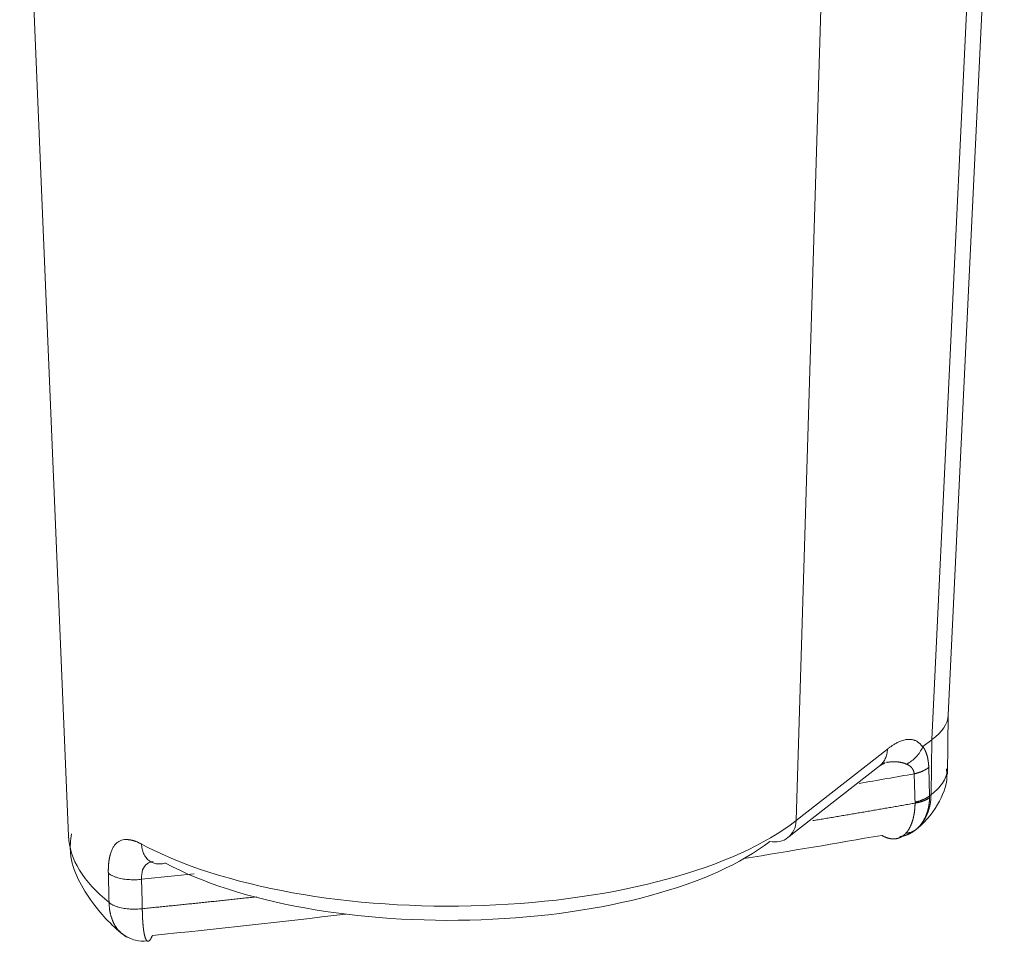
# Model space of a CAD drawing. Units: millimetres. Extents: x 0 to 594, y 0 to 420.
# Drawn here: x 487 to 495, y 150 to 158 of the extents above; entities that cross this region are included whole.
import ezdxf

# ---------------------------------------------------------------- set-up
doc = ezdxf.new("R2010")
doc.units = ezdxf.units.MM
doc.layers.add('1', color=7, linetype='Continuous', true_color=0xffffff)

msp = doc.modelspace()

# ---------------------------------------------------------------- linework, layer by layer
at = {"layer": '1', "color": 7, "linetype": 'Continuous', "lineweight": 13}
for p, q in [((493.3197, 151.3762), (493.7019, 163.8781)), ((494.9756, 162.7549), (494.4669, 152.0603)), ((494.4662, 152.0598), (494.4598, 151.596)), ((494.0922, 151.981), (493.3197, 151.3762)), ((494.4405, 151.8263), (494.4481, 151.5869)), ((494.4598, 151.596), (494.4481, 151.5869))]:
    msp.add_line(p, q, dxfattribs=at)
at = {"layer": '1', "color": 3, "linetype": 'Continuous', "lineweight": 18}
for p, q in [((494.6057, 152.267), (495.0787, 162.2127)), ((486.7633, 161.129), (487.1755, 151.2476)), ((494.5989, 151.7691), (494.6058, 152.2701)), ((494.4662, 152.0598), (494.3916, 152.0014)), ((494.4669, 152.0604), (494.4662, 152.0598)), ((493.2519, 151.233), (494.0338, 151.8451)), ((487.866, 151.0295), (487.8654, 151.0323))]:
    msp.add_line(p, q, dxfattribs=at)
for centre, major_axis, ratio, start_param, end_param in [((493.3562, 152.3084), (-1.2496, 0.0383), 0.382042, 2.677265, 3.135165), ((490.4164, 151.7527), (-3.0197, -0.0107), 0.403371, 0.638163, 2.662854), ((478.7358, 165.6134), (38.857, 0.1376), 0.403371, 5.083595, 5.115878), ((493.0977, 151.4298), (0.1541, -0.1968), 0.812165, 5.519786, 6.283195), ((478.7358, 165.6134), (38.857, 0.1376), 0.403371, 4.948639, 4.992158)]:
    msp.add_ellipse(centre, major_axis=major_axis, ratio=ratio, start_param=start_param, end_param=end_param, dxfattribs=at)
at = {"layer": '1', "color": 7, "linetype": 'Continuous', "lineweight": 13}
for centre, major_axis, ratio, start_param, end_param in [((490.4156, 151.9735), (-3.2695, -0.0116), 0.403371, 0.638163, 2.662854), ((493.0977, 151.4298), (0.1541, -0.1968), 0.812165, 0.00001, 0.77249), ((490.4181, 151.2792), (-3.243, -0.0115), 0.403371, 0.015391, 0.462489)]:
    msp.add_ellipse(centre, major_axis=major_axis, ratio=ratio, start_param=start_param, end_param=end_param, dxfattribs=at)
at = {"layer": '1', "color": 3, "linetype": 'Continuous', "lineweight": 18}
for points, degree, knots in [([(494.3886, 151.9973), (494.3879, 151.9983), (494.3863, 152.0007), (494.3836, 152.0046), (494.38, 152.0095), (494.3756, 152.015), (494.3703, 152.0211), (494.364, 152.0275), (494.3567, 152.0341), (494.3482, 152.0405), (494.3386, 152.0467), (494.3288, 152.0518), (494.3191, 152.0557), (494.3101, 152.0585), (494.3013, 152.0605), (494.2925, 152.0619), (494.2834, 152.0627), (494.2731, 152.0629), (494.2635, 152.0624), (494.2524, 152.0612), (494.2394, 152.059), (494.2214, 152.0543), (494.1995, 152.0465), (494.1792, 152.0372), (494.162, 152.0281), (494.1496, 152.0209), (494.138, 152.0137), (494.1272, 152.0066), (494.1173, 151.9998), (494.1082, 151.9932), (494.1, 151.987), (494.0947, 151.983), (494.0922, 151.981)], 3, [0, 0, 0, 0, 0.009646, 0.022707, 0.039174, 0.059035, 0.082286, 0.108928, 0.138971, 0.172436, 0.209354, 0.249762, 0.282632, 0.314406, 0.345078, 0.374642, 0.404935, 0.437109, 0.477285, 0.499584, 0.545239, 0.602239, 0.670488, 0.749715, 0.790099, 0.82786, 0.862998, 0.895523, 0.925455, 0.952822, 0.977657, 1, 1, 1, 1]), ([(494.3886, 151.9973), (494.3826, 151.9828), (494.3749, 151.9683), (494.3567, 151.9404), (494.3462, 151.9269), (494.3226, 151.902), (494.3096, 151.8905), (494.2821, 151.87), (494.2675, 151.8611), (494.2527, 151.8536)], 3, [0, 0, 0, 0, 0.25, 0.25, 0.5, 0.5, 0.75, 0.75, 1, 1, 1, 1]), ([(494.3916, 152.0014), (494.3916, 152.0014), (494.3915, 152.0014), (494.3915, 152.0013), (494.3915, 152.0013), (494.3912, 152.0011), (494.391, 152.0009), (494.3907, 152.0007), (494.3902, 152.0001), (494.3898, 151.9996), (494.3895, 151.9992), (494.3892, 151.9986), (494.3889, 151.998), (494.3888, 151.9978), (494.3887, 151.9975), (494.3886, 151.9973)], 5, [0, 0, 0, 0, 0, 0, 0.044531, 0.044531, 0.044531, 0.044531, 0.426807, 0.426807, 0.426807, 0.808885, 0.808885, 0.808885, 1, 1, 1, 1, 1, 1]), ([(494.4406, 151.8264), (494.4394, 151.8638), (494.435, 151.8979), (494.4277, 151.928), (494.4157, 151.9606), (494.401, 151.987), (494.398, 151.9921), (494.3948, 151.9969), (494.3916, 152.0014)], 5, [0, 0, 0, 0, 0, 0, 0.800211, 0.800211, 0.800211, 1, 1, 1, 1, 1, 1]), ([(494.0829, 151.868), (494.1317, 151.8751), (494.1777, 151.8762), (494.2186, 151.8695), (494.2521, 151.8533), (494.2521, 151.8532), (494.2522, 151.8532), (494.2522, 151.8532)], 4, [0, 0, 0, 0, 0, 0.999162, 0.999162, 0.999162, 1, 1, 1, 1, 1]), ([(494.3231, 151.2937), (494.4044, 151.3543), (494.5139, 151.4855), (494.6021, 151.6877), (494.5925, 151.793), (494.5892, 151.8145)], 3, [0, 0, 0, 0, 0.487646, 0.896748, 1, 1, 1, 1]), ([(494.4481, 151.5869), (494.4474, 151.5863), (494.4462, 151.5852), (494.4442, 151.5836), (494.4422, 151.5819), (494.4401, 151.5803), (494.438, 151.5787), (494.4358, 151.5771), (494.4335, 151.5755), (494.4312, 151.5739), (494.4289, 151.5724), (494.4265, 151.5708), (494.424, 151.5693), (494.4215, 151.5678), (494.4189, 151.5663), (494.4163, 151.5648), (494.4136, 151.5634), (494.4109, 151.5619), (494.4081, 151.5605), (494.4053, 151.5591), (494.4024, 151.5578), (494.3995, 151.5564), (494.3953, 151.5545), (494.3897, 151.5521), (494.3826, 151.5493), (494.3755, 151.5467), (494.3683, 151.5442), (494.3611, 151.5418), (494.3538, 151.5396), (494.3466, 151.5376), (494.3394, 151.5357), (494.3323, 151.5339), (494.3275, 151.5329), (494.3251, 151.5323)], 3, [0, 0, 0, 0, 0.02381, 0.047621, 0.071431, 0.095242, 0.119052, 0.142862, 0.166672, 0.190482, 0.214292, 0.238102, 0.261911, 0.28572, 0.309529, 0.333338, 0.357147, 0.380955, 0.404763, 0.428571, 0.452378, 0.476185, 0.499992, 0.554621, 0.608222, 0.660794, 0.712338, 0.762854, 0.812341, 0.860799, 0.908229, 0.954629, 1, 1, 1, 1]), ([(494.3251, 151.5245), (494.3263, 151.5247), (494.3289, 151.5251), (494.3327, 151.5258), (494.3366, 151.5265), (494.3405, 151.5273), (494.3445, 151.5281), (494.3485, 151.529), (494.3525, 151.5299), (494.3566, 151.5308), (494.3608, 151.5319), (494.3649, 151.5329), (494.3691, 151.5341), (494.3733, 151.5353), (494.3775, 151.5365), (494.3817, 151.5379), (494.3859, 151.5392), (494.3901, 151.5407), (494.3943, 151.5422), (494.3985, 151.5438), (494.4027, 151.5454), (494.4068, 151.5472), (494.4109, 151.549), (494.4149, 151.5508), (494.4189, 151.5528), (494.4229, 151.5548), (494.4267, 151.5569), (494.4305, 151.5591), (494.4342, 151.5613), (494.4378, 151.5636), (494.4414, 151.5661), (494.4448, 151.5685), (494.4469, 151.5702), (494.448, 151.5711)], 3, [0, 0, 0, 0, 0.023981, 0.048515, 0.0736, 0.099236, 0.125425, 0.152165, 0.179457, 0.207301, 0.235697, 0.264644, 0.294143, 0.324194, 0.354797, 0.385952, 0.417658, 0.449916, 0.482726, 0.516087, 0.550001, 0.584466, 0.619483, 0.655052, 0.691172, 0.727844, 0.765068, 0.802844, 0.841172, 0.880051, 0.919482, 0.959465, 1, 1, 1, 1]), ([(487.2001, 151.266), (487.1912, 151.21), (487.1784, 151.0017), (487.3577, 150.6845), (487.5494, 150.4795), (487.6612, 150.3952)], 3, [0, 0, 0, 0, 0.159977, 0.610934, 1, 1, 1, 1]), ([(494.0432, 151.2523), (494.0443, 151.2517), (494.0464, 151.2505), (494.0496, 151.2487), (494.0527, 151.247), (494.0559, 151.2454), (494.059, 151.2438), (494.0621, 151.2423), (494.0652, 151.2408), (494.0683, 151.2394), (494.0714, 151.238), (494.0744, 151.2368), (494.0775, 151.2355), (494.0805, 151.2344), (494.0835, 151.2332), (494.0865, 151.2322), (494.0895, 151.2312), (494.0924, 151.2302), (494.0953, 151.2293), (494.0982, 151.2285), (494.1011, 151.2277), (494.104, 151.227), (494.1069, 151.2263), (494.1097, 151.2257), (494.1125, 151.2251), (494.1153, 151.2246), (494.1181, 151.2241), (494.1209, 151.2237), (494.1236, 151.2233), (494.1264, 151.223), (494.1291, 151.2227), (494.1317, 151.2225), (494.1344, 151.2223), (494.1371, 151.2222), (494.1397, 151.2221), (494.1423, 151.2221), (494.1449, 151.2221), (494.1474, 151.2222), (494.15, 151.2223), (494.1525, 151.2224), (494.155, 151.2226), (494.1575, 151.2229), (494.1599, 151.2232), (494.1624, 151.2235), (494.1648, 151.2239), (494.1672, 151.2243), (494.1696, 151.2247), (494.1719, 151.2252), (494.1743, 151.2257), (494.1766, 151.2263), (494.1789, 151.2269), (494.1812, 151.2275), (494.1834, 151.2282), (494.1856, 151.2289), (494.1878, 151.2297), (494.19, 151.2305), (494.1922, 151.2313), (494.1943, 151.2322), (494.1964, 151.2331), (494.1985, 151.234), (494.2006, 151.2349), (494.2027, 151.2359), (494.2047, 151.237), (494.2067, 151.238), (494.2087, 151.2391), (494.2107, 151.2402), (494.2126, 151.2414), (494.2146, 151.2425), (494.2165, 151.2437), (494.2184, 151.245), (494.2202, 151.2462), (494.2221, 151.2475), (494.2239, 151.2488), (494.2257, 151.2502), (494.2275, 151.2515), (494.2292, 151.2529), (494.2309, 151.2543), (494.2327, 151.2558), (494.2343, 151.2572), (494.236, 151.2587), (494.2377, 151.2602), (494.2393, 151.2617), (494.2409, 151.2633), (494.2425, 151.2649), (494.2441, 151.2665), (494.2456, 151.2681), (494.2466, 151.2692), (494.2471, 151.2697)], 3, [0, 0, 0, 0, 0.013832, 0.027615, 0.041348, 0.055032, 0.068666, 0.082251, 0.095787, 0.109274, 0.122711, 0.136098, 0.149437, 0.162726, 0.175966, 0.189156, 0.202297, 0.215389, 0.228431, 0.241424, 0.254368, 0.267263, 0.280108, 0.292904, 0.305651, 0.318348, 0.330996, 0.343595, 0.356145, 0.368645, 0.381096, 0.393498, 0.405851, 0.418154, 0.430408, 0.442613, 0.454769, 0.466876, 0.478933, 0.490941, 0.5029, 0.51481, 0.526671, 0.538482, 0.550245, 0.561958, 0.573622, 0.585237, 0.596803, 0.608319, 0.619787, 0.631205, 0.642575, 0.653895, 0.665166, 0.676388, 0.687562, 0.698686, 0.709761, 0.720787, 0.731764, 0.742692, 0.753571, 0.764401, 0.775182, 0.785914, 0.796597, 0.807232, 0.817817, 0.828353, 0.838841, 0.849279, 0.859669, 0.87001, 0.880302, 0.890545, 0.900739, 0.910885, 0.920982, 0.93103, 0.941029, 0.950979, 0.960881, 0.970734, 0.980538, 0.990293, 1, 1, 1, 1]), ([(494.3352, 151.3036), (494.3342, 151.3027), (494.3324, 151.3011), (494.3295, 151.2987), (494.3265, 151.2963), (494.3236, 151.294), (494.3206, 151.2917), (494.3176, 151.2895), (494.3145, 151.2873), (494.3114, 151.2852), (494.3083, 151.2831), (494.3052, 151.281), (494.302, 151.279), (494.2988, 151.277), (494.2955, 151.2751), (494.2922, 151.2732), (494.2889, 151.2714), (494.2856, 151.2696), (494.2822, 151.2679), (494.2788, 151.2662), (494.2753, 151.2645), (494.2719, 151.2629), (494.2684, 151.2614), (494.2649, 151.2598), (494.2613, 151.2584), (494.2577, 151.257), (494.2541, 151.2556), (494.2504, 151.2543), (494.2468, 151.253), (494.2431, 151.2518), (494.2393, 151.2506), (494.2356, 151.2495), (494.2318, 151.2485), (494.228, 151.2474), (494.2241, 151.2465), (494.2203, 151.2455), (494.2164, 151.2447), (494.2124, 151.2439), (494.2085, 151.2431), (494.2045, 151.2424), (494.2009, 151.2418), (494.1986, 151.2414), (494.1976, 151.2413)], 3, [0, 0, 0, 0, 0.024691, 0.049407, 0.074149, 0.098916, 0.123709, 0.148528, 0.173372, 0.198242, 0.223137, 0.248057, 0.273003, 0.297974, 0.322971, 0.347992, 0.373039, 0.398111, 0.423208, 0.448331, 0.473478, 0.49865, 0.523847, 0.549068, 0.574314, 0.599585, 0.624881, 0.650201, 0.675545, 0.700914, 0.726306, 0.751723, 0.777164, 0.802629, 0.828118, 0.85363, 0.879166, 0.904726, 0.930309, 0.955915, 0.981544, 1, 1, 1, 1]), ([(487.7926, 150.8813), (487.7895, 150.9403), (487.8106, 151.0074), (487.8706, 151.028), (487.8904, 151.0304)], 3, [0, 0, 0, 0, 0.712901, 1, 1, 1, 1]), ([(487.6384, 150.4151), (487.6365, 150.4164), (487.6327, 150.419), (487.627, 150.4232), (487.6214, 150.4276), (487.616, 150.4322), (487.6107, 150.4371), (487.6055, 150.4421), (487.6005, 150.4472), (487.5956, 150.4526), (487.5909, 150.4582), (487.5863, 150.4639), (487.5818, 150.4697), (487.5776, 150.4758), (487.5734, 150.482), (487.5694, 150.4883), (487.5656, 150.4948), (487.5619, 150.5015), (487.5584, 150.5082), (487.555, 150.5152), (487.5517, 150.5222), (487.5486, 150.5294), (487.5457, 150.5367), (487.5429, 150.5442), (487.5403, 150.5517), (487.5378, 150.5594), (487.5354, 150.5672), (487.5332, 150.5751), (487.5312, 150.583), (487.5293, 150.5911), (487.5275, 150.5993), (487.5259, 150.6076), (487.5245, 150.6159), (487.5231, 150.6243), (487.5219, 150.6328), (487.5209, 150.6414), (487.52, 150.6501), (487.5192, 150.6588), (487.5186, 150.6675), (487.5181, 150.6764), (487.5179, 150.6823), (487.5178, 150.6853)], 3, [0, 0, 0, 0, 0.026443, 0.054073, 0.081584, 0.108975, 0.136247, 0.1634, 0.190436, 0.217356, 0.244159, 0.270846, 0.297419, 0.323879, 0.350226, 0.376461, 0.402586, 0.428602, 0.454509, 0.480309, 0.506003, 0.531593, 0.55708, 0.582465, 0.60775, 0.632936, 0.658025, 0.683018, 0.707917, 0.732723, 0.757439, 0.782066, 0.806605, 0.831059, 0.855429, 0.879718, 0.903926, 0.928057, 0.952111, 0.976092, 1, 1, 1, 1]), ([(487.7988, 150.6331), (487.7988, 150.6316), (487.7988, 150.6285), (487.7989, 150.6238), (487.7989, 150.6192), (487.799, 150.6146), (487.7991, 150.61), (487.7992, 150.6054), (487.7993, 150.6009), (487.7994, 150.5964), (487.7995, 150.5919), (487.7996, 150.5874), (487.7998, 150.5829), (487.7999, 150.5785), (487.8001, 150.5741), (487.8003, 150.5697), (487.8005, 150.5653), (487.8006, 150.561), (487.8008, 150.5567), (487.8011, 150.5524), (487.8013, 150.5481), (487.8015, 150.5439), (487.8017, 150.5397), (487.802, 150.5356), (487.8023, 150.5314), (487.8025, 150.5273), (487.8028, 150.5232), (487.8031, 150.5192), (487.8034, 150.5152), (487.8037, 150.5112), (487.804, 150.5073), (487.8043, 150.5034), (487.8047, 150.4995), (487.805, 150.4957), (487.8054, 150.4919), (487.8057, 150.4882), (487.8061, 150.4845), (487.8065, 150.4808), (487.8068, 150.4772), (487.8072, 150.4736), (487.8077, 150.47), (487.8081, 150.4665), (487.8085, 150.4631), (487.8089, 150.4596), (487.8094, 150.4563), (487.8098, 150.4529), (487.8103, 150.4497), (487.8107, 150.4464), (487.8112, 150.4432), (487.8117, 150.4401), (487.8122, 150.437), (487.8127, 150.434), (487.8132, 150.431), (487.8137, 150.428), (487.8143, 150.4252), (487.8148, 150.4223), (487.8154, 150.4195), (487.8159, 150.4168), (487.8165, 150.4141), (487.8171, 150.4115), (487.8177, 150.409), (487.8182, 150.4064), (487.8189, 150.404), (487.8195, 150.4016), (487.8201, 150.3993), (487.8207, 150.397), (487.8214, 150.3948), (487.822, 150.3926), (487.8227, 150.3905), (487.8234, 150.3885), (487.824, 150.3865), (487.8247, 150.3846), (487.8254, 150.3827), (487.8261, 150.381), (487.8269, 150.3792), (487.8276, 150.3776), (487.8284, 150.3759), (487.8292, 150.3743), (487.83, 150.3727), (487.831, 150.3711), (487.8319, 150.3696), (487.8329, 150.3682), (487.8339, 150.3668), (487.8349, 150.3655), (487.836, 150.3644), (487.837, 150.3633), (487.8382, 150.3623), (487.8393, 150.3614), (487.8405, 150.3607), (487.8417, 150.36), (487.8429, 150.3595), (487.8442, 150.3591), (487.8455, 150.3588), (487.8468, 150.3587), (487.8481, 150.3587), (487.8495, 150.3589), (487.8509, 150.3592), (487.8523, 150.3597), (487.8538, 150.3603), (487.8552, 150.3612), (487.8567, 150.3622), (487.8583, 150.3634), (487.8598, 150.3647), (487.8614, 150.3663), (487.863, 150.3681), (487.8646, 150.3701), (487.8663, 150.3723), (487.868, 150.3747), (487.8697, 150.3773), (487.8714, 150.3802), (487.8732, 150.3833), (487.875, 150.3866), (487.8769, 150.3902), (487.8787, 150.3941), (487.8806, 150.3982), (487.8826, 150.4026), (487.8839, 150.4057), (487.8845, 150.4072)], 3, [0, 0, 0, 0, 0.006483, 0.01298, 0.019489, 0.026011, 0.032546, 0.039094, 0.045655, 0.052231, 0.058819, 0.065422, 0.072038, 0.078668, 0.085313, 0.091971, 0.098644, 0.105332, 0.112034, 0.118751, 0.125482, 0.132229, 0.138991, 0.145767, 0.15256, 0.159367, 0.16619, 0.173029, 0.179884, 0.186754, 0.193641, 0.200543, 0.207462, 0.214397, 0.221349, 0.228317, 0.235302, 0.242303, 0.249322, 0.256357, 0.26341, 0.270479, 0.277566, 0.28467, 0.291792, 0.298931, 0.306088, 0.313263, 0.320455, 0.327666, 0.334894, 0.342141, 0.349406, 0.356689, 0.363991, 0.371311, 0.378649, 0.386007, 0.393383, 0.400778, 0.408192, 0.415625, 0.423077, 0.430549, 0.43804, 0.44555, 0.453079, 0.460628, 0.468197, 0.475785, 0.483393, 0.491021, 0.498669, 0.506337, 0.514025, 0.521733, 0.529462, 0.538119, 0.546933, 0.555907, 0.565038, 0.574328, 0.583777, 0.593384, 0.60315, 0.613076, 0.62316, 0.633404, 0.643806, 0.654369, 0.66509, 0.675972, 0.687013, 0.698213, 0.709573, 0.721094, 0.732774, 0.744613, 0.756613, 0.768773, 0.781093, 0.793573, 0.806213, 0.819013, 0.831974, 0.845094, 0.858375, 0.871816, 0.885417, 0.899179, 0.913101, 0.927183, 0.941426, 0.955829, 0.970392, 0.985116, 1, 1, 1, 1]), ([(487.6321, 150.4194), (487.6492, 150.4062), (487.6839, 150.3848), (487.7546, 150.3609), (487.8059, 150.3576), (487.839, 150.3609)], 3, [0, 0, 0, 0, 0.288711, 0.555769, 1, 1, 1, 1])]:
    msp.add_open_spline(points, degree=degree, knots=knots, dxfattribs=at)
at = {"layer": '1', "color": 7, "linetype": 'Continuous', "lineweight": 13}
for points, knots in [([(494.0244, 151.8378), (494.0246, 151.838), (494.0248, 151.8381), (494.0352, 151.8463), (494.0444, 151.8556), (494.0607, 151.8762), (494.0677, 151.8876), (494.0792, 151.912), (494.0837, 151.925), (494.09, 151.9523), (494.0918, 151.9665), (494.0922, 151.981)], [0, 0, 0, 0, 0.004201, 0.004201, 0.253151, 0.253151, 0.502101, 0.502101, 0.75105, 0.75105, 1, 1, 1, 1]), ([(494.3174, 151.7717), (494.3173, 151.7724), (494.3172, 151.7738), (494.317, 151.7758), (494.3167, 151.7778), (494.3164, 151.7797), (494.3161, 151.7817), (494.3157, 151.7836), (494.3153, 151.7856), (494.3148, 151.7875), (494.3143, 151.7894), (494.3138, 151.7913), (494.3132, 151.7931), (494.3126, 151.795), (494.3119, 151.7968), (494.3112, 151.7986), (494.3105, 151.8004), (494.3097, 151.8022), (494.3089, 151.804), (494.308, 151.8057), (494.3071, 151.8074), (494.3062, 151.8091), (494.3052, 151.8108), (494.3042, 151.8125), (494.3031, 151.8141), (494.302, 151.8158), (494.3009, 151.8174), (494.2997, 151.819), (494.2985, 151.8205), (494.2972, 151.8221), (494.2959, 151.8236), (494.2946, 151.8251), (494.2932, 151.8266), (494.2918, 151.8281), (494.2903, 151.8295), (494.2888, 151.8309), (494.2873, 151.8323), (494.2857, 151.8337), (494.2841, 151.8351), (494.2824, 151.8364), (494.2807, 151.8377), (494.279, 151.839), (494.2772, 151.8403), (494.2754, 151.8415), (494.2735, 151.8427), (494.2716, 151.8439), (494.2697, 151.8451), (494.2677, 151.8463), (494.2657, 151.8474), (494.2636, 151.8485), (494.2615, 151.8496), (494.2594, 151.8506), (494.2572, 151.8516), (494.255, 151.8526), (494.2535, 151.8533), (494.2527, 151.8536)], [0, 0, 0, 0, 0.014849, 0.02975, 0.044712, 0.059742, 0.074848, 0.090037, 0.105316, 0.120692, 0.136172, 0.151764, 0.167473, 0.183307, 0.199271, 0.215372, 0.231617, 0.24801, 0.264557, 0.281265, 0.298139, 0.315184, 0.332405, 0.349807, 0.367394, 0.385173, 0.403146, 0.421319, 0.439696, 0.45828, 0.477076, 0.496088, 0.515319, 0.534773, 0.554453, 0.574363, 0.594506, 0.614884, 0.635502, 0.656362, 0.677467, 0.698819, 0.720421, 0.742276, 0.764386, 0.786753, 0.80938, 0.832269, 0.855423, 0.878842, 0.90253, 0.926487, 0.950717, 0.975221, 1, 1, 1, 1]), ([(494.4598, 151.596), (494.4838, 151.6141), (494.5045, 151.6325), (494.5397, 151.6697), (494.5541, 151.6884), (494.577, 151.7259), (494.5854, 151.7446), (494.5965, 151.7816), (494.5993, 151.7998), (494.5996, 151.8177)], [0, 0, 0, 0, 0.250815, 0.250815, 0.50163, 0.50163, 0.752445, 0.752445, 1, 1, 1, 1]), ([(494.3355, 151.3032), (494.3553, 151.3202), (494.3731, 151.3396), (494.4041, 151.3824), (494.4173, 151.4058), (494.4385, 151.4558), (494.4466, 151.4824), (494.4573, 151.5379), (494.4599, 151.5667), (494.4598, 151.596)], [0, 0, 0, 0, 0.25, 0.25, 0.5, 0.5, 0.75, 0.75, 1, 1, 1, 1]), ([(493.4603, 151.3763), (493.4759, 151.3789), (493.5077, 151.3842), (493.5555, 151.3921), (493.6038, 151.4002), (493.6521, 151.4083), (493.7003, 151.4164), (493.7486, 151.4246), (493.7967, 151.4328), (493.8449, 151.441), (493.8931, 151.4492), (493.9412, 151.4575), (493.9893, 151.4658), (494.0373, 151.4741), (494.0853, 151.4824), (494.1333, 151.4908), (494.1813, 151.4991), (494.2293, 151.5076), (494.2772, 151.516), (494.3091, 151.5216), (494.3251, 151.5245)], [0, 0, 0, 0, 0.054004, 0.109651, 0.165298, 0.220944, 0.276591, 0.332238, 0.387885, 0.443532, 0.499178, 0.554825, 0.610472, 0.666119, 0.721766, 0.777413, 0.833059, 0.888706, 0.944353, 1, 1, 1, 1]), ([(494.2471, 151.2697), (494.2479, 151.2705), (494.2494, 151.2722), (494.2516, 151.2747), (494.2538, 151.2773), (494.256, 151.28), (494.2581, 151.2827), (494.2602, 151.2854), (494.2623, 151.2883), (494.2643, 151.2911), (494.2663, 151.294), (494.2683, 151.297), (494.2702, 151.3), (494.2721, 151.3031), (494.274, 151.3062), (494.2758, 151.3094), (494.2776, 151.3126), (494.2794, 151.3159), (494.2811, 151.3192), (494.2828, 151.3225), (494.2845, 151.3259), (494.2861, 151.3294), (494.2877, 151.3329), (494.2893, 151.3364), (494.2908, 151.34), (494.2923, 151.3436), (494.2938, 151.3473), (494.2952, 151.351), (494.2966, 151.3547), (494.298, 151.3585), (494.2993, 151.3623), (494.3006, 151.3662), (494.3019, 151.3701), (494.3031, 151.374), (494.3043, 151.378), (494.3055, 151.382), (494.3066, 151.386), (494.3077, 151.3901), (494.3088, 151.3942), (494.3098, 151.3983), (494.3108, 151.4025), (494.3118, 151.4067), (494.3127, 151.4109), (494.3136, 151.4152), (494.3145, 151.4194), (494.3153, 151.4238), (494.3161, 151.4281), (494.3168, 151.4325), (494.3176, 151.4369), (494.3183, 151.4413), (494.3189, 151.4457), (494.3196, 151.4502), (494.3201, 151.4547), (494.3207, 151.4592), (494.3212, 151.4637), (494.3217, 151.4683), (494.3222, 151.4729), (494.3226, 151.4775), (494.323, 151.4821), (494.3234, 151.4867), (494.3237, 151.4914), (494.324, 151.4961), (494.3243, 151.5008), (494.3245, 151.5055), (494.3247, 151.5102), (494.3249, 151.5149), (494.325, 151.5197), (494.3251, 151.5229), (494.3251, 151.5245)], [0, 0, 0, 0, 0.015991, 0.031956, 0.047894, 0.063805, 0.079689, 0.095547, 0.111378, 0.127183, 0.142961, 0.158713, 0.174438, 0.190137, 0.20581, 0.221457, 0.237077, 0.252671, 0.268239, 0.28378, 0.299296, 0.314785, 0.330249, 0.345687, 0.361099, 0.376485, 0.391845, 0.407179, 0.422488, 0.437771, 0.453028, 0.46826, 0.483467, 0.498648, 0.513803, 0.528933, 0.544038, 0.559117, 0.574172, 0.589201, 0.604205, 0.619184, 0.634138, 0.649066, 0.66397, 0.678849, 0.693704, 0.708533, 0.723338, 0.738118, 0.752873, 0.767604, 0.78231, 0.796992, 0.81165, 0.826283, 0.840892, 0.855476, 0.870036, 0.884573, 0.899085, 0.913573, 0.928037, 0.942477, 0.956894, 0.971286, 0.985655, 1, 1, 1, 1]), ([(494.448, 151.5711), (494.448, 151.5695), (494.4479, 151.5663), (494.4477, 151.5615), (494.4474, 151.5567), (494.4472, 151.552), (494.4468, 151.5473), (494.4464, 151.5425), (494.446, 151.5378), (494.4455, 151.5331), (494.445, 151.5284), (494.4444, 151.5237), (494.4438, 151.519), (494.4432, 151.5144), (494.4425, 151.5097), (494.4417, 151.5051), (494.4409, 151.5005), (494.44, 151.4959), (494.4391, 151.4913), (494.4382, 151.4868), (494.4372, 151.4823), (494.4362, 151.4777), (494.4351, 151.4732), (494.4339, 151.4688), (494.4327, 151.4643), (494.4315, 151.4599), (494.4302, 151.4555), (494.4289, 151.4511), (494.4275, 151.4467), (494.4261, 151.4424), (494.4246, 151.4381), (494.423, 151.4338), (494.4215, 151.4296), (494.4198, 151.4253), (494.4181, 151.4211), (494.4164, 151.417), (494.4146, 151.4128), (494.4128, 151.4087), (494.4109, 151.4047), (494.409, 151.4006), (494.407, 151.3966), (494.405, 151.3926), (494.4029, 151.3887), (494.4008, 151.3848), (494.3986, 151.3809), (494.3964, 151.3771), (494.3942, 151.3733), (494.3918, 151.3695), (494.3895, 151.3658), (494.3871, 151.3621), (494.3846, 151.3584), (494.3821, 151.3548), (494.3795, 151.3513), (494.3769, 151.3477), (494.3743, 151.3443), (494.3716, 151.3408), (494.3688, 151.3374), (494.366, 151.3341), (494.3632, 151.3308), (494.3603, 151.3275), (494.3574, 151.3243), (494.3544, 151.3211), (494.3513, 151.318), (494.3483, 151.3149), (494.3452, 151.3119), (494.342, 151.309), (494.3388, 151.306), (494.3366, 151.3041), (494.3355, 151.3032)], [0, 0, 0, 0, 0.014332, 0.028688, 0.043068, 0.057472, 0.0719, 0.086353, 0.10083, 0.115332, 0.129858, 0.144409, 0.158985, 0.173585, 0.188209, 0.202859, 0.217533, 0.232232, 0.246957, 0.261706, 0.27648, 0.291279, 0.306104, 0.320953, 0.335828, 0.350728, 0.365653, 0.380604, 0.395581, 0.410582, 0.42561, 0.440662, 0.455741, 0.470845, 0.485975, 0.501131, 0.516312, 0.53152, 0.546753, 0.562012, 0.577298, 0.592609, 0.607946, 0.62331, 0.6387, 0.654116, 0.669558, 0.685027, 0.700522, 0.716044, 0.731592, 0.747166, 0.762767, 0.778395, 0.794049, 0.80973, 0.825438, 0.841173, 0.856934, 0.872722, 0.888537, 0.904379, 0.920248, 0.936145, 0.952068, 0.968018, 0.983995, 1, 1, 1, 1]), ([(487.512, 150.9332), (487.512, 150.9347), (487.5119, 150.9376), (487.5118, 150.942), (487.5118, 150.9463), (487.5118, 150.9506), (487.5118, 150.9549), (487.5118, 150.9592), (487.5119, 150.9634), (487.5119, 150.9676), (487.512, 150.9718), (487.5122, 150.976), (487.5123, 150.9801), (487.5125, 150.9842), (487.5127, 150.9883), (487.5129, 150.9923), (487.5132, 150.9963), (487.5135, 151.0003), (487.5138, 151.0043), (487.5141, 151.0083), (487.5145, 151.0122), (487.5148, 151.0161), (487.5153, 151.02), (487.5157, 151.0238), (487.5161, 151.0276), (487.5166, 151.0314), (487.5171, 151.0352), (487.5177, 151.0389), (487.5182, 151.0426), (487.5188, 151.0463), (487.5194, 151.05), (487.5201, 151.0536), (487.5207, 151.0572), (487.5214, 151.0608), (487.5221, 151.0644), (487.5229, 151.0679), (487.5237, 151.0714), (487.5245, 151.0749), (487.5253, 151.0784), (487.5261, 151.0818), (487.527, 151.0852), (487.5306, 151.0985), (487.5377, 151.1204), (487.5501, 151.1474), (487.565, 151.1701), (487.5821, 151.1884), (487.6016, 151.2022), (487.6232, 151.2116), (487.6472, 151.2165), (487.6667, 151.2169), (487.6801, 151.216), (487.6866, 151.2153), (487.6931, 151.2144), (487.6998, 151.2133), (487.7064, 151.2119), (487.7132, 151.2103), (487.72, 151.2086), (487.7269, 151.2065), (487.7339, 151.2043), (487.7409, 151.2019), (487.7481, 151.1992), (487.7553, 151.1963), (487.7625, 151.1932), (487.7699, 151.1899), (487.7773, 151.1863), (487.7848, 151.1825), (487.7898, 151.1799), (487.7923, 151.1785)], [0, 0, 0, 0, 0.005957, 0.011908, 0.017854, 0.023795, 0.029733, 0.035668, 0.0416, 0.047531, 0.053462, 0.059392, 0.065323, 0.071256, 0.077191, 0.083129, 0.089071, 0.095017, 0.100969, 0.106926, 0.112891, 0.118863, 0.124843, 0.130832, 0.136831, 0.142841, 0.148861, 0.154894, 0.160939, 0.166997, 0.17307, 0.179157, 0.18526, 0.191379, 0.197515, 0.203668, 0.20984, 0.21603, 0.22224, 0.22847, 0.234721, 0.240994, 0.302703, 0.363855, 0.425104, 0.487097, 0.548734, 0.611149, 0.674907, 0.740539, 0.755842, 0.771112, 0.786353, 0.801573, 0.816776, 0.831969, 0.847156, 0.862344, 0.877539, 0.892745, 0.907969, 0.923217, 0.938493, 0.953804, 0.969155, 0.984552, 1, 1, 1, 1]), ([(487.7988, 150.6331), (487.8157, 150.6348), (487.8495, 150.6381), (487.9003, 150.6432), (487.951, 150.6482), (488.0017, 150.6533), (488.0523, 150.6584), (488.103, 150.6636), (488.1536, 150.6687), (488.2043, 150.6739), (488.2549, 150.6792), (488.3055, 150.6844), (488.356, 150.6897), (488.4066, 150.695), (488.4571, 150.7003), (488.5077, 150.7057), (488.5582, 150.7111), (488.6087, 150.7165), (488.6591, 150.7219), (488.7096, 150.7274), (488.7443, 150.7312), (488.7622, 150.7331), (488.7632, 150.7333)], [0, 0, 0, 0, 0.052456, 0.104912, 0.157367, 0.209823, 0.262279, 0.314734, 0.36719, 0.419646, 0.472102, 0.524557, 0.577013, 0.629469, 0.681925, 0.73438, 0.786836, 0.839292, 0.891747, 0.944203, 0.996659, 1, 1, 1, 1])]:
    msp.add_open_spline(points, degree=3, knots=knots, dxfattribs=at)
at = {"layer": '1', "color": 3, "linetype": 'Continuous', "lineweight": 18}
for points, degree in [([(494.0248, 151.8381), (494.0723, 151.8664)], 1), ([(487.5178, 150.6853), (487.5159, 150.7679), (487.5139, 150.8506), (487.512, 150.9332)], 3)]:
    msp.add_open_spline(points, degree=degree, dxfattribs=at)
at = {"layer": '1', "color": 7, "linetype": 'Continuous', "lineweight": 13}
for points, degree in [([(493.853, 151.691), (494.0082, 151.7175), (494.163, 151.7444), (494.3174, 151.7717)], 3), ([(494.3174, 151.7717), (494.356, 151.7802), (494.3926, 151.7928), (494.4212, 151.8091), (494.4405, 151.8263)], 4), ([(494.3174, 151.7717), (494.3199, 151.6919), (494.3225, 151.6121), (494.3251, 151.5323)], 3), ([(494.3251, 151.5245), (494.3251, 151.5271), (494.3252, 151.5297), (494.3252, 151.5323)], 3), ([(494.4481, 151.5869), (494.4482, 151.5816), (494.4482, 151.5763), (494.448, 151.5711)], 3), ([(487.7926, 150.8813), (487.9408, 150.8959), (488.0888, 150.9108), (488.2366, 150.9261)], 3), ([(487.7926, 150.8813), (487.7947, 150.7986), (487.7967, 150.7159), (487.7988, 150.6331)], 3)]:
    msp.add_open_spline(points, degree=degree, dxfattribs=at)
at = {"layer": '1', "color": 3, "linetype": 'Continuous', "lineweight": 18}
for points, weights in [([(494.2471, 151.2697), (494.2985, 151.2735), (494.3355, 151.3032)], [1, 0.970374647947, 1]), ([(487.7923, 151.1785), (487.7999, 150.9598), (487.9936, 151.0185)], [0.999999999978, 0.719339800349, 1]), ([(487.7926, 150.8813), (487.6008, 150.8576), (487.512, 150.9332)], [1, 0.785190975961, 1]), ([(487.7988, 150.6331), (487.6064, 150.6093), (487.5178, 150.6853)], [1, 0.784343302837, 1])]:
    msp.add_rational_spline(points, weights, degree=2, dxfattribs=at)

doc.saveas('drawing.dxf')
